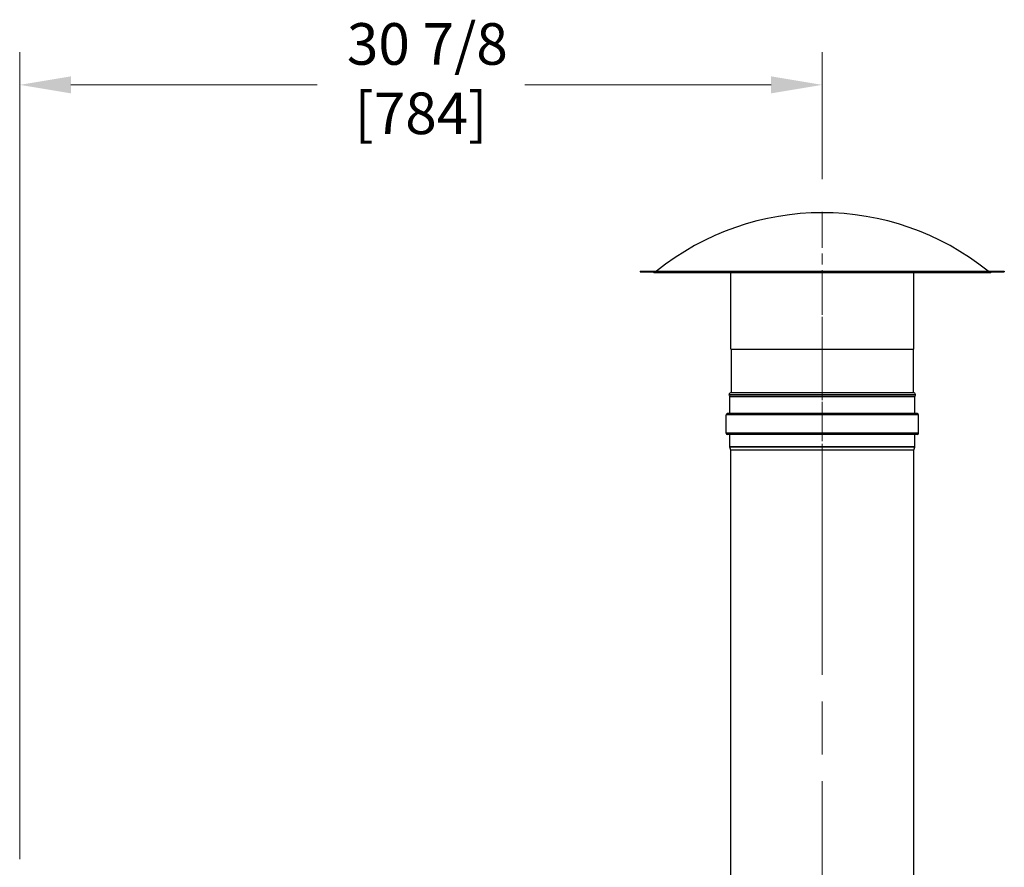
# Model space of a CAD drawing. Units: inches. Extents: x 21 to 320, y 12 to 212.
# Drawn here: x 43 to 81, y 133 to 166 of the extents above; entities that cross this region are included whole.
import ezdxf

# ---------------------------------------------------------------- set-up
doc = ezdxf.new("R2010")
doc.units = ezdxf.units.IN
doc.header["$LTSCALE"] = 20
doc.header["$MEASUREMENT"] = 0
doc.linetypes.add('CHAIN', pattern=[0.7087, 0.4724, -0.0591, 0.1181, -0.0591])
for name, color, linetype, lineweight in [('Centerline(ANSI)', 7, 'CHAIN', 18), ('Dimensions(ANSI)', 7, 'Continuous', 18), ('Visible Edges(ANSI)', 7, 'Continuous', 25), ('Visible Tangent Edges(ANSI)', 7, 'Continuous', 25)]:
    doc.layers.add(name, color=color, linetype=linetype, lineweight=lineweight)
doc.styles.add('MESTEK', font='arial.ttf')
doc.dimstyles.new('MESTEK FRACTIONS', dxfattribs={"dimscale": 20, "dimtxt": 0.08, "dimasz": 0.098425, "dimexe": 0.063, "dimexo": 0.0625, "dimgap": 0.031496, "dimtad": 0, "dimtih": 1, "dimtoh": 1, "dimdec": 4, "dimrnd": 1e-08, "dimzin": 1, "dimdsep": 46, "dimlunit": 5, "dimtxsty": 'MESTEK', "dimcen": 0.09, "dimdle": 0.393701, "dimclrd": 7, "dimclre": 7, "dimclrt": 7, "dimadec": 0, "dimazin": 0, "dimtfac": 1, "dimtofl": 0, "dimtmove": 0, "dimatfit": 3, "dimfxl": 0, "dimfrac": 2, "dimtolj": 1, "dimtzin": 0, "dimlwd": 15, "dimlwe": 15, "dimarcsym": 0})

# ---------------------------------------------------------------- blocks, each defined once
blk = doc.blocks.new('*D13')
at = {"layer": 'Defpoints', "color": 0, "linetype": 'Continuous'}
for p in [(74.079, 163.198), (74.079, 158.321), (43.21, 132.176)]:
    blk.add_point(p, dxfattribs=at)
at = {"layer": 'Dimensions(ANSI)', "color": 7, "linetype": 'Continuous', "lineweight": 15}
for p, q in [((43.21, 133.426), (43.21, 164.458)), ((74.079, 159.571), (74.079, 164.458)), ((45.179, 163.198), (54.646, 163.198)), ((72.11, 163.198), (62.643, 163.198))]:
    blk.add_line(p, q, dxfattribs=at)
at = {"layer": 'Dimensions(ANSI)', "color": 7, "linetype": 'Continuous'}
for points in [[(45.179, 163.526), (45.179, 162.87), (43.21, 163.198)], [(72.11, 163.526), (72.11, 162.87), (74.079, 163.198)]]:
    blk.add_solid(points, dxfattribs=at)
at = {"layer": 'Dimensions(ANSI)', "color": 7, "linetype": 'Continuous', "lineweight": 18, "insert": (58.644, 165.571), "char_height": 1.6, "attachment_point": 2, "style": 'MESTEK'}
blk.add_mtext('\\A1; 30 7/8\\P[784]', dxfattribs=at)

msp = doc.modelspace()

# ---------------------------------------------------------------- linework, layer by layer
at = {"layer": 'Centerline(ANSI)', "linetype": 'CHAIN', "ltscale": 0.181528}
msp.add_line((74.078614, 151.781737), (74.078614, 158.320703), dxfattribs=at)
at = {"layer": 'Centerline(ANSI)', "linetype": 'CHAIN', "ltscale": 0.115459}
msp.add_line((74.078614, 154.281737), (74.078614, 150.121381), dxfattribs=at)
at = {"layer": 'Centerline(ANSI)', "linetype": 'CHAIN', "ltscale": 0.088867}
msp.add_line((74.078614, 148.553737), (74.078614, 151.756737), dxfattribs=at)
at = {"layer": 'Centerline(ANSI)', "linetype": 'CHAIN', "ltscale": 0.865925}
msp.add_line((74.078614, 128.239948), (74.078614, 150.400659), dxfattribs=at)
at = {"layer": 'Visible Edges(ANSI)'}
for p, q in [((67.078614, 156.031737), (81.078614, 156.031737)), ((67.078614, 156.031737), (67.078614, 156.013737)), ((81.078614, 156.031737), (81.078614, 156.013737)), ((67.078614, 156.013737), (81.078614, 156.013737)), ((67.634555, 155.979107), (80.522672, 155.979107)), ((70.560614, 153.031737), (70.560614, 155.979107)), ((77.596614, 153.031737), (77.596614, 155.979107)), ((70.560614, 153.031737), (77.596614, 153.031737)), ((70.578614, 153.031737), (70.578614, 151.371381)), ((77.578614, 153.031737), (77.578614, 151.371381)), ((77.665379, 151.281737), (70.491849, 151.281737)), ((70.497521, 151.269573), (70.491849, 151.281737)), ((70.521018, 151.219183), (70.51717, 151.227435)), ((70.523464, 150.556737), (70.523464, 151.208152)), ((77.633764, 150.556737), (77.633764, 151.208152)), ((77.636209, 151.219183), (77.640057, 151.227435)), ((77.659706, 151.269573), (77.665379, 151.281737)), ((70.375964, 149.803737), (70.375964, 150.506737)), ((77.732364, 150.555637), (70.424864, 150.555637)), ((77.781264, 149.803737), (77.781264, 150.506737)), ((77.732364, 149.754837), (70.424864, 149.754837)), ((70.523464, 149.281815), (70.523464, 149.753737)), ((77.633764, 149.281815), (77.633764, 149.753737)), ((70.554681, 149.150926), (70.524924, 149.269955)), ((77.602546, 149.150926), (77.632304, 149.269955)), ((70.554714, 129.489948), (70.554714, 149.150659)), ((77.602514, 129.489948), (77.602514, 149.150659))]:
    msp.add_line(p, q, dxfattribs=at)
for centre, radius, start, end in [((74.078614, 148.113138), 10.168599, 51.1444948, 128.8555052), ((67.634555, 156.059607), 0.0805, 214.7375704, 270), ((80.522672, 156.059607), 0.0805, 270, 325.2624296), ((70.578614, 151.281737), 0.082, 95.0996889, 180), ((70.578614, 151.281737), 0.082, 188.5308823, 221.4691177), ((70.497364, 151.208152), 0.0261, 0, 25), ((70.570614, 151.371381), 0.008, 275.0996889, 0), ((77.586614, 151.371381), 0.008, 180, 264.9003111), ((77.578614, 151.281737), 0.082, 0, 84.9003111), ((77.659864, 151.208152), 0.0261, 155, 180), ((77.578614, 151.281737), 0.082, 318.5308823, 351.4691177), ((70.424864, 150.506737), 0.0489, 90, 180), ((70.522364, 150.556737), 0.0011, 270, 0), ((77.634864, 150.556737), 0.0011, 180, 270), ((77.732364, 150.506737), 0.0489, 0, 90), ((70.424864, 149.803737), 0.0489, 180, 270), ((70.522364, 149.753737), 0.0011, 0, 90), ((77.634864, 149.753737), 0.0011, 90, 180), ((77.732364, 149.803737), 0.0489, 270, 0), ((70.572364, 149.281815), 0.0489, 180, 194.0362435), ((77.584864, 149.281815), 0.0489, 345.9637565, 0), ((70.553614, 149.150659), 0.0011, 0, 14.0362435), ((77.603614, 149.150659), 0.0011, 165.9637565, 180)]:
    msp.add_arc(centre, radius, start, end, dxfattribs=at)
at = {"layer": 'Visible Tangent Edges(ANSI)'}
for p, q in [((77.636209, 151.219183), (70.521018, 151.219183)), ((77.633764, 151.208152), (70.523464, 151.208152)), ((70.571325, 151.363412), (77.585902, 151.363412)), ((70.578614, 151.371381), (77.578614, 151.371381)), ((77.781264, 150.506737), (70.375964, 150.506737)), ((77.633764, 150.556737), (70.523464, 150.556737)), ((77.781264, 149.803737), (70.375964, 149.803737)), ((77.633764, 149.753737), (70.523464, 149.753737)), ((77.633764, 149.281815), (70.523464, 149.281815)), ((77.632304, 149.269955), (70.524924, 149.269955)), ((77.602546, 149.150926), (70.554681, 149.150926)), ((77.602514, 149.150659), (70.554714, 149.150659))]:
    msp.add_line(p, q, dxfattribs=at)

# ---------------------------------------------------------------- dimensions: what is measured, and where the dimension line sits
at = {"layer": 'Dimensions(ANSI)', "color": 7, "linetype": 'Continuous', "lineweight": 18}
dim = msp.add_linear_dim(base=(74.078614, 163.198223), p1=(43.210232, 132.176237), p2=(74.078614, 158.320703), text=' <>\\X[784]', dimstyle='MESTEK FRACTIONS', override={"dimtih": 0, "dimtoh": 0, "dimdec": 4, "dimpost": '\\X', "dimtp": 0, "dimtm": 0, "dimtdec": 2, "dimatfit": 1, "dimtvp": -0.25}, dxfattribs=at)
dim.commit()
dim.dimension.update_dxf_attribs({"geometry": '*D13', "text_midpoint": (58.644423, 163.198223), "dimtype": 160})

doc.saveas('drawing.dxf')
